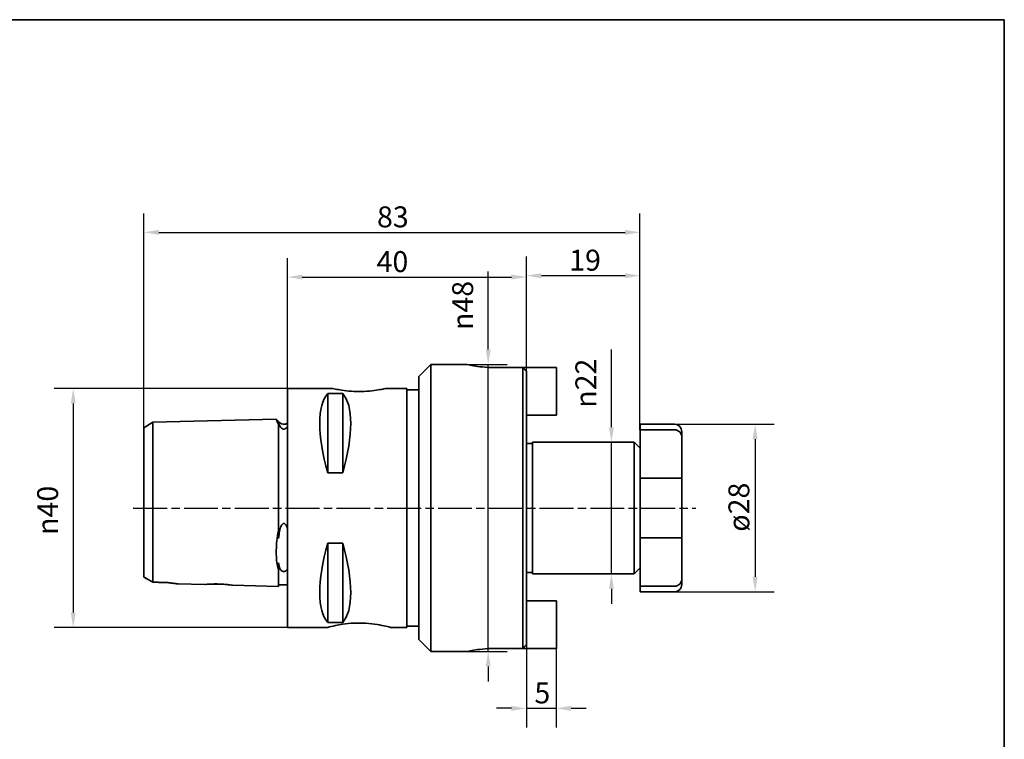
# Paper-space layout 'Blatt_1' of a CAD drawing. Units: millimetres. Extents: x 5 to 292, y 5 to 205.
# Drawn here: x 127 to 292, y 85 to 205 of the extents above; entities that cross this region are included whole.
import ezdxf

# ---------------------------------------------------------------- set-up
doc = ezdxf.new("R2010")
doc.units = ezdxf.units.MM
doc.linetypes.add('CHAIN', pattern=[0.3543, 0.2362, -0.0295, 0.0591, -0.0295])
for name, color, linetype, lineweight, true_color in [('Bemaßungen(ISO)', 179, 'Continuous', 25, 0x262659), ('Mittellinie(ISO)', 179, 'Continuous', 25, 0x262659), ('Sichtbare Kanten(ISO)', 5, 'Continuous', 35, 0x0000ff), ('Skizziergeometrie(ISO)', 179, 'Continuous', 35, 0x262659)]:
    doc.layers.add(name, color=color, linetype=linetype, lineweight=lineweight, true_color=true_color)
doc.styles.add('STANDARD-DIN~0', font='arial.ttf')
doc.dimstyles.new('Kopie von STANDARD-ISO', dxfattribs={"dimtxt": 3.5, "dimasz": 2.5, "dimexe": 3.175, "dimexo": 0, "dimgap": 0.762, "dimtad": 1, "dimrnd": 1e-08, "dimtxsty": 'STANDARD-DIN~0', "dimcen": 0.09, "dimdle": 10, "dimclrd": 250, "dimclre": 250, "dimclrt": 250, "dimazin": 2, "dimtfac": 1, "dimtmove": 0, "dimatfit": 3, "dimfxl": 1, "dimtolj": 1, "dimtzin": 0, "dimlwd": 25, "dimlwe": 25, "dimarcsym": 0})

# ---------------------------------------------------------------- blocks, each defined once
blk = doc.blocks.new('Ränder A4 quer')
at = {"layer": 'Skizziergeometrie(ISO)'}
for p, q in [((292, 205), (5, 205)), ((292, 5), (292, 205))]:
    blk.add_line(p, q, dxfattribs=at)
blk = doc.blocks.new('*D23')
at = {"layer": 'Bemaßungen(ISO)', "color": 250, "linetype": 'Continuous', "lineweight": 25, "true_color": 0x3f3f3f, "transparency": 16777216}
for p, q in [((172.04, 143.35), (133.04, 143.35)), ((136.21, 140.85), (136.21, 105.85)), ((172.04, 103.35), (133.04, 103.35))]:
    blk.add_line(p, q, dxfattribs=at)
at = {"layer": 'Bemaßungen(ISO)', "color": 250, "linetype": 'Continuous', "true_color": 0x3f3f3f, "transparency": 16777216}
for points in [[(135.8, 140.85), (136.63, 140.85), (136.21, 143.35)], [(135.8, 105.85), (136.63, 105.85), (136.21, 103.35)]]:
    blk.add_solid(points, dxfattribs=at)
at = {"layer": 'Defpoints', "color": 0, "linetype": 'Continuous', "transparency": 16777216}
for p in [(172.04, 143.35), (136.21, 103.35), (172.04, 103.35)]:
    blk.add_point(p, dxfattribs=at)
at = {"layer": 'Bemaßungen(ISO)', "color": 250, "linetype": 'Continuous', "lineweight": 25, "true_color": 0x3f3f3f, "transparency": 16777216, "insert": (130.18, 118.85), "char_height": 3.5, "attachment_point": 1, "rotation": 90, "style": 'STANDARD-DIN~0'}
blk.add_mtext('\\A1;{\\fAIGDT|b0|i0;\\ln}\\fArial|b0|i0;40', dxfattribs=at)
blk = doc.blocks.new('*D24')
at = {"layer": 'Bemaßungen(ISO)', "color": 250, "linetype": 'Continuous', "lineweight": 25, "true_color": 0x3f3f3f, "transparency": 16777216}
for p, q in [((172.04, 143.35), (172.04, 165.14)), ((212.04, 146.2), (212.04, 165.14)), ((174.54, 161.96), (209.54, 161.96))]:
    blk.add_line(p, q, dxfattribs=at)
at = {"layer": 'Bemaßungen(ISO)', "color": 250, "linetype": 'Continuous', "true_color": 0x3f3f3f, "transparency": 16777216}
for points in [[(174.54, 162.38), (174.54, 161.55), (172.04, 161.96)], [(209.54, 162.38), (209.54, 161.55), (212.04, 161.96)]]:
    blk.add_solid(points, dxfattribs=at)
at = {"layer": 'Defpoints', "color": 0, "linetype": 'Continuous', "transparency": 16777216}
for p in [(212.04, 161.96), (212.04, 146.2), (172.04, 143.35)]:
    blk.add_point(p, dxfattribs=at)
at = {"layer": 'Bemaßungen(ISO)', "color": 250, "linetype": 'Continuous', "lineweight": 25, "true_color": 0x3f3f3f, "transparency": 16777216, "insert": (186.97, 166.3), "char_height": 3.5, "attachment_point": 1, "style": 'STANDARD-DIN~0'}
blk.add_mtext('\\A1;40', dxfattribs=at)
blk = doc.blocks.new('*D25')
at = {"layer": 'Bemaßungen(ISO)', "color": 250, "linetype": 'Continuous', "lineweight": 25, "true_color": 0x3f3f3f, "transparency": 16777216}
for p, q in [((212.04, 146.2), (212.04, 165.38)), ((231.04, 136.42), (231.04, 165.38)), ((214.54, 162.2), (228.54, 162.2))]:
    blk.add_line(p, q, dxfattribs=at)
at = {"layer": 'Bemaßungen(ISO)', "color": 250, "linetype": 'Continuous', "true_color": 0x3f3f3f, "transparency": 16777216}
for points in [[(214.54, 162.62), (214.54, 161.78), (212.04, 162.2)], [(228.54, 162.62), (228.54, 161.78), (231.04, 162.2)]]:
    blk.add_solid(points, dxfattribs=at)
at = {"layer": 'Defpoints', "color": 0, "linetype": 'Continuous', "transparency": 16777216}
for p in [(231.04, 162.2), (212.04, 146.2), (231.04, 136.42)]:
    blk.add_point(p, dxfattribs=at)
at = {"layer": 'Bemaßungen(ISO)', "color": 250, "linetype": 'Continuous', "lineweight": 25, "true_color": 0x3f3f3f, "transparency": 16777216, "insert": (219.2, 166.54), "char_height": 3.5, "attachment_point": 1, "style": 'STANDARD-DIN~0'}
blk.add_mtext('\\A1;19', dxfattribs=at)
blk = doc.blocks.new('*D26')
at = {"layer": 'Bemaßungen(ISO)', "color": 250, "linetype": 'Continuous', "lineweight": 25, "true_color": 0x3f3f3f, "transparency": 16777216}
for p, q in [((226.26, 136.85), (226.26, 149.83)), ((226.26, 112.35), (226.26, 134.35)), ((226.26, 109.85), (226.26, 107.35))]:
    blk.add_line(p, q, dxfattribs=at)
at = {"layer": 'Bemaßungen(ISO)', "color": 250, "linetype": 'Continuous', "true_color": 0x3f3f3f, "transparency": 16777216}
for points in [[(225.85, 136.85), (226.68, 136.85), (226.26, 134.35)], [(225.85, 109.85), (226.68, 109.85), (226.26, 112.35)]]:
    blk.add_solid(points, dxfattribs=at)
at = {"layer": 'Defpoints', "color": 0, "linetype": 'Continuous', "transparency": 16777216}
for p in [(224.62, 134.35), (224.62, 112.35), (226.26, 112.35)]:
    blk.add_point(p, dxfattribs=at)
at = {"layer": 'Bemaßungen(ISO)', "color": 250, "linetype": 'Continuous', "lineweight": 25, "true_color": 0x3f3f3f, "transparency": 16777216, "insert": (220.23, 140.11), "char_height": 3.5, "attachment_point": 1, "rotation": 90, "style": 'STANDARD-DIN~0'}
blk.add_mtext('\\A1;{\\fAIGDT|b0|i0;\\ln}\\fArial|b0|i0;22', dxfattribs=at)
blk = doc.blocks.new('*D27')
at = {"layer": 'Bemaßungen(ISO)', "color": 250, "linetype": 'Continuous', "lineweight": 25, "true_color": 0x3f3f3f, "transparency": 16777216}
for p, q in [((205.64, 149.85), (205.64, 162.87)), ((202.04, 147.35), (208.82, 147.35)), ((205.64, 99.35), (205.64, 147.35)), ((202.04, 99.35), (208.82, 99.35)), ((205.64, 96.85), (205.64, 94.35))]:
    blk.add_line(p, q, dxfattribs=at)
at = {"layer": 'Bemaßungen(ISO)', "color": 250, "linetype": 'Continuous', "true_color": 0x3f3f3f, "transparency": 16777216}
for points in [[(205.23, 149.85), (206.06, 149.85), (205.64, 147.35)], [(205.23, 96.85), (206.06, 96.85), (205.64, 99.35)]]:
    blk.add_solid(points, dxfattribs=at)
at = {"layer": 'Defpoints', "color": 0, "linetype": 'Continuous', "transparency": 16777216}
for p in [(202.04, 147.35), (202.04, 99.35), (205.64, 99.35)]:
    blk.add_point(p, dxfattribs=at)
at = {"layer": 'Bemaßungen(ISO)', "color": 250, "linetype": 'Continuous', "lineweight": 25, "true_color": 0x3f3f3f, "transparency": 16777216, "insert": (199.62, 153.11), "char_height": 3.5, "attachment_point": 1, "rotation": 90, "style": 'STANDARD-DIN~0'}
blk.add_mtext('\\A1;{\\fAIGDT|b0|i0;\\ln}\\fArial|b0|i0;48', dxfattribs=at)
blk = doc.blocks.new('*D28')
at = {"layer": 'Bemaßungen(ISO)', "color": 250, "linetype": 'Continuous', "lineweight": 25, "true_color": 0x3f3f3f, "transparency": 16777216}
for p, q in [((148.04, 135.73), (148.04, 172.62)), ((231.04, 136.42), (231.04, 172.62)), ((150.54, 169.44), (228.54, 169.44))]:
    blk.add_line(p, q, dxfattribs=at)
at = {"layer": 'Bemaßungen(ISO)', "color": 250, "linetype": 'Continuous', "true_color": 0x3f3f3f, "transparency": 16777216}
for points in [[(150.54, 169.86), (150.54, 169.03), (148.04, 169.44)], [(228.54, 169.86), (228.54, 169.03), (231.04, 169.44)]]:
    blk.add_solid(points, dxfattribs=at)
at = {"layer": 'Defpoints', "color": 0, "linetype": 'Continuous', "transparency": 16777216}
for p in [(231.04, 169.44), (148.04, 135.73), (231.04, 136.42)]:
    blk.add_point(p, dxfattribs=at)
at = {"layer": 'Bemaßungen(ISO)', "color": 250, "linetype": 'Continuous', "lineweight": 25, "true_color": 0x3f3f3f, "transparency": 16777216, "insert": (187.04, 173.78), "char_height": 3.5, "attachment_point": 1, "style": 'STANDARD-DIN~0'}
blk.add_mtext('\\A1;83', dxfattribs=at)
blk = doc.blocks.new('*D29')
at = {"layer": 'Bemaßungen(ISO)', "color": 250, "linetype": 'Continuous', "lineweight": 25, "true_color": 0x3f3f3f, "transparency": 16777216}
for p, q in [((212.04, 100.49), (212.04, 86.67)), ((217.04, 99.85), (217.04, 86.67)), ((209.54, 89.85), (207.04, 89.85)), ((212.04, 89.85), (217.04, 89.85)), ((219.54, 89.85), (222.04, 89.85))]:
    blk.add_line(p, q, dxfattribs=at)
at = {"layer": 'Bemaßungen(ISO)', "color": 250, "linetype": 'Continuous', "true_color": 0x3f3f3f, "transparency": 16777216}
for points in [[(209.54, 90.26), (209.54, 89.43), (212.04, 89.85)], [(219.54, 90.26), (219.54, 89.43), (217.04, 89.85)]]:
    blk.add_solid(points, dxfattribs=at)
at = {"layer": 'Defpoints', "color": 0, "linetype": 'Continuous', "transparency": 16777216}
for p in [(212.04, 100.49), (217.04, 99.85), (217.04, 89.85)]:
    blk.add_point(p, dxfattribs=at)
at = {"layer": 'Bemaßungen(ISO)', "color": 250, "linetype": 'Continuous', "lineweight": 25, "true_color": 0x3f3f3f, "transparency": 16777216, "insert": (213.38, 94.17), "char_height": 3.5, "attachment_point": 1, "style": 'STANDARD-DIN~0'}
blk.add_mtext('\\A1;5', dxfattribs=at)
blk = doc.blocks.new('*D30')
at = {"layer": 'Bemaßungen(ISO)', "color": 250, "linetype": 'Continuous', "lineweight": 25, "true_color": 0x3f3f3f, "transparency": 16777216}
for p, q in [((236.84, 137.35), (253.48, 137.35)), ((250.31, 134.85), (250.31, 111.85)), ((236.84, 109.35), (253.48, 109.35))]:
    blk.add_line(p, q, dxfattribs=at)
at = {"layer": 'Bemaßungen(ISO)', "color": 250, "linetype": 'Continuous', "true_color": 0x3f3f3f, "transparency": 16777216}
for points in [[(249.89, 134.85), (250.72, 134.85), (250.31, 137.35)], [(249.89, 111.85), (250.72, 111.85), (250.31, 109.35)]]:
    blk.add_solid(points, dxfattribs=at)
at = {"layer": 'Defpoints', "color": 0, "linetype": 'Continuous', "transparency": 16777216}
for p in [(236.84, 137.35), (236.84, 109.35), (250.31, 109.35)]:
    blk.add_point(p, dxfattribs=at)
at = {"layer": 'Bemaßungen(ISO)', "color": 250, "linetype": 'Continuous', "lineweight": 25, "true_color": 0x3f3f3f, "transparency": 16777216, "insert": (245.84, 119.39), "char_height": 3.5, "attachment_point": 1, "rotation": 90, "style": 'STANDARD-DIN~0'}
blk.add_mtext('\\A1;\\fArial|b0|i0;ø28', dxfattribs=at)

psp = doc.layouts.new('Blatt_1')

# ---------------------------------------------------------------- linework, layer by layer
at = {"layer": 'Mittellinie(ISO)', "linetype": 'CHAIN', "ltscale": 23.990969}
psp.add_line((146.253, 123.346), (240.36, 123.346), dxfattribs=at)
at = {"layer": 'Sichtbare Kanten(ISO)'}
for p, q in [((194.045, 145.346), (196.045, 147.346)), ((196.045, 147.346), (196.045, 99.346)), ((196.045, 147.346), (202.045, 147.346)), ((205.86, 146.846), (207.045, 146.846)), ((217.045, 146.846), (207.045, 146.846)), ((211.445, 146.815), (207.065, 146.815)), ((211.445, 99.877), (211.445, 146.815)), ((217.045, 138.846), (217.045, 146.846)), ((194.045, 101.346), (194.045, 145.346)), ((212.045, 146.201), (212.045, 100.491)), ((172.045, 143.346), (172.045, 103.346)), ((172.045, 143.346), (179.545, 143.346)), ((188.545, 143.346), (192.045, 143.346)), ((192.045, 143.346), (192.045, 103.346)), ((178.795, 142.468), (181.295, 142.468)), ((178.795, 129.206), (178.795, 142.468)), ((181.295, 129.206), (181.295, 142.468)), ((192.045, 143.096), (194.045, 143.096)), ((212.045, 138.846), (217.045, 138.846)), ((148.045, 136.764), (149.544, 137.681)), ((148.045, 135.735), (148.045, 136.764)), ((149.544, 137.681), (170.177, 138.199)), ((149.544, 137.681), (149.544, 136.517)), ((170.737, 137.639), (170.178, 138.199)), ((170.545, 137.624), (170.545, 137.321)), ((170.545, 137.321), (170.545, 136.967)), ((170.545, 136.967), (170.545, 120.303)), ((231.045, 137.346), (231.045, 136.423)), ((231.045, 137.346), (236.845, 137.346)), ((148.045, 120.276), (148.045, 135.735)), ((149.544, 136.517), (149.544, 120.293)), ((231.045, 136.423), (236.845, 136.423)), ((231.045, 132.006), (231.045, 136.423)), ((238.045, 136.146), (238.045, 135.129)), ((238.045, 135.129), (238.045, 131.346)), ((213.045, 134.146), (212.045, 134.146)), ((213.045, 112.346), (213.045, 134.346)), ((213.045, 134.346), (230.045, 134.346)), ((230.045, 112.346), (230.045, 134.346)), ((231.045, 133.346), (230.045, 134.346)), ((231.045, 132.006), (231.045, 128.346)), ((238.045, 131.346), (238.045, 128.346)), ((181.295, 129.206), (178.795, 129.206)), ((236.845, 128.346), (231.045, 128.346)), ((231.045, 128.346), (231.045, 118.346)), ((238.045, 128.346), (236.845, 128.346)), ((238.045, 128.346), (238.045, 118.346)), ((148.045, 114.004), (148.045, 120.276)), ((149.544, 120.293), (149.544, 113.202)), ((170.545, 120.303), (170.545, 119.571)), ((170.545, 119.571), (170.545, 118.241)), ((178.795, 117.486), (181.295, 117.486)), ((178.795, 104.224), (178.795, 117.486)), ((181.295, 104.224), (181.295, 117.486)), ((231.045, 118.346), (231.045, 114.686)), ((231.045, 118.346), (236.845, 118.346)), ((236.845, 118.346), (238.045, 118.346)), ((238.045, 118.346), (238.045, 115.346)), ((238.045, 115.346), (238.045, 111.563)), ((148.045, 111.778), (148.045, 114.004)), ((170.545, 114.158), (170.545, 113.122)), ((231.045, 110.269), (231.045, 114.686)), ((149.544, 113.202), (149.544, 110.945)), ((170.545, 113.122), (170.545, 112.74)), ((170.545, 112.74), (170.545, 110.248)), ((213.045, 112.546), (212.045, 112.546)), ((213.045, 112.346), (230.045, 112.346)), ((231.045, 113.346), (230.045, 112.346)), ((148.045, 111.774), (148.045, 111.778)), ((152.045, 110.886), (152.045, 110.881)), ((153.72, 110.671), (158.245, 110.557)), ((162.844, 110.441), (170.545, 110.248)), ((170.545, 110.473), (172.045, 110.473)), ((238.045, 111.563), (238.045, 110.546)), ((236.845, 110.269), (231.045, 110.269)), ((231.045, 110.269), (231.045, 109.346)), ((231.045, 109.346), (236.845, 109.346)), ((217.045, 107.846), (212.045, 107.846)), ((217.045, 107.846), (217.045, 99.846)), ((181.295, 104.224), (178.795, 104.224)), ((172.045, 103.346), (178.657, 103.346)), ((189.432, 103.346), (192.045, 103.346)), ((192.045, 103.596), (194.045, 103.596)), ((194.045, 101.346), (196.045, 99.346)), ((196.045, 99.346), (202.045, 99.346)), ((207.045, 99.846), (205.86, 99.846)), ((207.045, 99.846), (217.045, 99.846)), ((207.065, 99.877), (211.445, 99.877))]:
    psp.add_line(p, q, dxfattribs=at)
for centre, radius, start, end in [((171.445, 138.346), 1, 225, 306.8699), ((236.845, 136.146), 1.2, 0, 90), ((236.845, 110.546), 1.2, 270, 0)]:
    psp.add_arc(centre, radius, start, end, dxfattribs=at)
for centre, major_axis, start_param, end_param in [((188.994, 123.346), (-9.367, 19.742), 0.136482, 1.1125638), ((171.096, 123.346), (-9.367, -19.742), 2.0290289, 3.0051107), ((188.994, 123.346), (9.367, 19.742), 2.0290289, 3.0051107), ((171.096, 123.346), (9.367, -19.742), 0.136482, 1.1125638)]:
    psp.add_ellipse(centre, major_axis=major_axis, ratio=0.3419987, start_param=start_param, end_param=end_param, dxfattribs=at)
for points, knots in [([(207.065, 146.815), (206.432, 146.815), (205.759, 146.843), (204.523, 146.944), (203.96, 147.015), (203.07, 147.148), (202.684, 147.219), (202.171, 147.318), (202.045, 147.346), (202.045, 147.346)], [-1.51760572, -1.51760572, -1.51760572, -1.51760572, -1.32789862, -1.32789862, -1.13819153, -1.13819153, -0.94849719, -0.94849719, -0.75880286, -0.75880286, -0.75880286, -0.75880286]), ([(188.545, 143.346), (188.545, 143.346), (188.431, 143.319), (187.971, 143.223), (187.625, 143.155), (186.828, 143.027), (186.323, 142.958), (185.215, 142.86), (184.612, 142.833), (184.045, 142.833), (183.477, 142.833), (182.874, 142.86), (181.766, 142.958), (181.261, 143.027), (180.464, 143.155), (180.118, 143.223), (179.658, 143.319), (179.545, 143.346), (179.545, 143.346)], [2.0416521, 2.0416521, 2.0416521, 2.0416521, 2.211782, 2.211782, 2.381912, 2.381912, 2.5520574, 2.5520574, 2.7222027, 2.7222027, 2.7222027, 2.8923481, 2.8923481, 3.0624935, 3.0624935, 3.2326235, 3.2326235, 3.4027534, 3.4027534, 3.4027534, 3.4027534]), ([(170.545, 137.321), (170.511, 137.399), (170.48, 137.471), (170.263, 137.982), (170.172, 138.204), (170.178, 138.199)], [2.07953565, 2.07953565, 2.07953565, 2.07953565, 2.13009962, 2.13009962, 2.46101963, 2.46101963, 2.46101963, 2.46101963]), ([(170.545, 137.624), (170.571, 137.563), (170.6, 137.495), (170.665, 137.347), (170.7, 137.268), (170.737, 137.183)], [2.56624999, 2.56624999, 2.56624999, 2.56624999, 2.6255386, 2.6255386, 2.68263153, 2.68263153, 2.68263153, 2.68263153]), ([(170.986, 136.775), (171.032, 136.722), (171.09, 136.664), (171.194, 136.592), (171.237, 136.567), (171.314, 136.537), (171.345, 136.528), (171.408, 136.518), (171.438, 136.516), (171.502, 136.52), (171.535, 136.526), (171.612, 136.549), (171.655, 136.569), (171.777, 136.642), (171.849, 136.713), (171.903, 136.775)], [-0.13648955, -0.13648955, -0.13648955, -0.13648955, -0.1029205, -0.1029205, -0.08516495, -0.08516495, -0.07457683, -0.07457683, -0.06552467, -0.06552467, -0.05516993, -0.05516993, -0.03904248, -0.03904248, 0, 0, 0, 0]), ([(236.845, 136.423), (236.989, 136.423), (237.159, 136.387), (237.43, 136.271), (237.577, 136.167), (237.789, 135.946), (237.89, 135.786), (238.008, 135.487), (238.045, 135.293), (238.045, 135.129)], [0, 0, 0, 0, 0.04340266, 0.04340266, 0.08836103, 0.08836103, 0.13546559, 0.13546559, 0.18481335, 0.18481335, 0.18481335, 0.18481335]), ([(171.903, 120.299), (171.857, 120.401), (171.799, 120.51), (171.695, 120.646), (171.652, 120.692), (171.575, 120.747), (171.544, 120.764), (171.481, 120.782), (171.452, 120.785), (171.387, 120.778), (171.355, 120.767), (171.277, 120.725), (171.235, 120.687), (171.112, 120.551), (171.04, 120.417), (170.986, 120.299)], [-0.13648955, -0.13648955, -0.13648955, -0.13648955, -0.1029205, -0.1029205, -0.08516495, -0.08516495, -0.07457683, -0.07457683, -0.06552467, -0.06552467, -0.05516993, -0.05516993, -0.03904248, -0.03904248, 0, 0, 0, 0]), ([(170.545, 113.122), (170.517, 113.205), (170.49, 113.291), (170.272, 114.073), (170.177, 114.967), (170.177, 116.871), (170.272, 117.991), (170.49, 119.276), (170.517, 119.424), (170.545, 119.571)], [2.07885293, 2.07885293, 2.07885293, 2.07885293, 2.12162394, 2.12162394, 2.45142435, 2.45142435, 2.78122475, 2.78122475, 2.82399577, 2.82399577, 2.82399577, 2.82399577]), ([(170.737, 119.443), (170.705, 119.272), (170.674, 119.101), (170.608, 118.699), (170.574, 118.469), (170.545, 118.241)], [1.98775034, 1.98775034, 1.98775034, 1.98775034, 2.03717776, 2.03717776, 2.10410885, 2.10410885, 2.10410885, 2.10410885]), ([(170.545, 114.158), (170.574, 113.997), (170.608, 113.844), (170.674, 113.591), (170.705, 113.488), (170.737, 113.39)], [2.56698233, 2.56698233, 2.56698233, 2.56698233, 2.63391343, 2.63391343, 2.68334084, 2.68334084, 2.68334084, 2.68334084]), ([(170.986, 112.937), (171.032, 112.888), (171.09, 112.836), (171.193, 112.773), (171.235, 112.751), (171.312, 112.725), (171.344, 112.717), (171.407, 112.709), (171.436, 112.707), (171.501, 112.71), (171.533, 112.715), (171.61, 112.734), (171.652, 112.751), (171.776, 112.815), (171.849, 112.879), (171.903, 112.937)], [-0.13645296, -0.13645296, -0.13645296, -0.13645296, -0.10308849, -0.10308849, -0.08525963, -0.08525963, -0.07463885, -0.07463885, -0.0655933, -0.0655933, -0.05528313, -0.05528313, -0.03934624, -0.03934624, 0, 0, 0, 0]), ([(152.045, 110.881), (152.298, 110.839), (152.54, 110.803), (152.992, 110.744), (153.2, 110.72), (153.466, 110.693), (153.546, 110.686), (153.672, 110.674), (153.72, 110.67), (153.72, 110.671), (153.672, 110.675), (153.546, 110.687), (153.466, 110.695), (153.2, 110.723), (152.992, 110.747), (152.54, 110.808), (152.298, 110.844), (152.045, 110.886)], [1.37803331, 1.37803331, 1.37803331, 1.37803331, 1.49940724, 1.49940724, 1.62091661, 1.62091661, 1.68167129, 1.68167129, 1.74242597, 1.74242597, 1.80318065, 1.80318065, 1.86393534, 1.86393534, 1.9854447, 1.9854447, 2.10681863, 2.10681863, 2.10681863, 2.10681863]), ([(160.538, 110.631), (160.25, 110.639), (159.942, 110.639), (159.377, 110.628), (159.12, 110.617), (158.713, 110.594), (158.536, 110.581), (158.302, 110.562), (158.245, 110.557), (158.245, 110.557), (158.302, 110.563), (158.536, 110.583), (158.713, 110.597), (159.12, 110.621), (159.377, 110.633), (159.942, 110.644), (160.25, 110.644), (160.828, 110.629), (161.137, 110.614), (161.705, 110.574), (161.964, 110.55), (162.373, 110.505), (162.551, 110.482), (162.786, 110.451), (162.845, 110.442), (162.845, 110.441), (162.786, 110.449), (162.551, 110.48), (162.373, 110.502), (161.964, 110.546), (161.705, 110.57), (161.137, 110.609), (160.828, 110.624), (160.538, 110.631)], [0, 0, 0, 0, 0.0864839, 0.0864839, 0.1729678, 0.1729678, 0.2595064, 0.2595064, 0.346045, 0.346045, 0.4325908, 0.4325908, 0.5191366, 0.5191366, 0.6056201, 0.6056201, 0.6921035, 0.6921035, 0.7790856, 0.7790856, 0.8660677, 0.8660677, 0.953012, 0.953012, 1.0399562, 1.0399562, 1.1268934, 1.1268934, 1.2138305, 1.2138305, 1.3008075, 1.3008075, 1.3877844, 1.3877844, 1.3877844, 1.3877844]), ([(238.045, 111.563), (238.045, 111.398), (238.008, 111.204), (237.89, 110.905), (237.789, 110.746), (237.577, 110.525), (237.43, 110.421), (237.159, 110.305), (236.989, 110.269), (236.845, 110.269)], [-0.18481335, -0.18481335, -0.18481335, -0.18481335, -0.13546559, -0.13546559, -0.08836103, -0.08836103, -0.04340266, -0.04340266, 0, 0, 0, 0]), ([(189.432, 103.346), (189.432, 103.346), (189.389, 103.358), (189.159, 103.421), (188.885, 103.496), (188.123, 103.674), (187.635, 103.778), (186.507, 103.96), (185.866, 104.038), (184.529, 104.121), (183.839, 104.126), (182.53, 104.064), (181.904, 104.001), (180.862, 103.848), (180.434, 103.769), (179.527, 103.578), (179.137, 103.476), (178.811, 103.389), (178.746, 103.37), (178.671, 103.35), (178.657, 103.346), (178.657, 103.346)], [1.6807983, 1.6807983, 1.6807983, 1.6807983, 1.7964975, 1.7964975, 1.9988065, 1.9988065, 2.2027311, 2.2027311, 2.4065711, 2.4065711, 2.6087279, 2.6087279, 2.7969451, 2.7969451, 2.938108, 2.938108, 3.1498523, 3.1498523, 3.2557245, 3.2557245, 3.3615966, 3.3615966, 3.3615966, 3.3615966]), ([(202.045, 99.346), (202.045, 99.346), (202.171, 99.373), (202.684, 99.473), (203.07, 99.543), (203.96, 99.676), (204.523, 99.748), (205.759, 99.849), (206.432, 99.877), (207.065, 99.877)], [-0.75880286, -0.75880286, -0.75880286, -0.75880286, -0.56910853, -0.56910853, -0.37941419, -0.37941419, -0.1897071, -0.1897071, 0, 0, 0, 0])]:
    psp.add_open_spline(points, degree=3, knots=knots, dxfattribs=at)
for points, weights in [([(212.045, 146.201), (211.749, 146.504), (211.445, 146.815)], [1, 1.00063695323, 1.00110633986]), ([(211.445, 99.877), (211.749, 100.188), (212.045, 100.491)], [1.00110633986, 1.00063695323, 1])]:
    psp.add_rational_spline(points, weights, degree=2, dxfattribs=at)
for points in [[(170.737, 137.183), (170.803, 137.034), (170.886, 136.89), (170.986, 136.775)], [(171.903, 136.775), (171.96, 136.841), (172.006, 136.909), (172.045, 136.973)], [(170.986, 120.299), (170.886, 120.078), (170.803, 119.788), (170.737, 119.443)], [(172.045, 119.902), (172.006, 120.036), (171.96, 120.173), (171.903, 120.299)], [(170.737, 113.39), (170.803, 113.192), (170.886, 113.044), (170.986, 112.937)], [(171.903, 112.937), (171.96, 112.998), (172.006, 113.067), (172.045, 113.137)], [(148.045, 111.778), (148.489, 111.537), (149.007, 111.251), (149.544, 110.945)], [(149.544, 110.94), (149.007, 111.246), (148.489, 111.533), (148.045, 111.774)], [(149.544, 110.945), (150.377, 110.925), (151.212, 110.906), (152.045, 110.886)], [(152.045, 110.881), (151.212, 110.9), (150.377, 110.92), (149.544, 110.94)]]:
    psp.add_open_spline(points, degree=3, dxfattribs=at)

# ---------------------------------------------------------------- block references
psp.add_blockref('Ränder A4 quer', (0, 0))

# ---------------------------------------------------------------- dimensions: what is measured, and where the dimension line sits
at = {"layer": 'Bemaßungen(ISO)', "color": 250, "linetype": 'Continuous', "lineweight": 25, "true_color": 0x3f3f3f}
for base, p1, p2, override, picture, middle in [((231.045, 169.444), (148.045, 135.735), (231.045, 136.423), {"dimgap": 0.762, "dimdec": 2, "dimtol": 0, "dimlim": 0, "dimtp": 0, "dimtm": 0, "dimtdec": 2, "dimtofl": 0, "dimatfit": 1}, '*D28', (189.545, 169.444)), ((231.045, 162.201), (212.045, 146.201), (231.045, 136.423), {"dimgap": 0.762, "dimdec": 2, "dimtol": 0, "dimlim": 0, "dimtp": 0, "dimtm": 0, "dimtdec": 2, "dimtofl": 0, "dimatfit": 1}, '*D25', (221.545, 162.201)), ((217.045, 89.846), (212.045, 100.491), (217.045, 99.846), {"dimgap": 0.762, "dimdec": 2, "dimtol": 0, "dimlim": 0, "dimtp": 0, "dimtm": 0, "dimtdec": 2, "dimtofl": 1, "dimatfit": 1}, '*D29', (214.545, 89.846))]:
    dim = psp.add_linear_dim(base=base, p1=p1, p2=p2, angle=180, dimstyle='Kopie von STANDARD-ISO', override=override, dxfattribs=at)
    dim.commit()
    dim.dimension.update_dxf_attribs({"geometry": picture, "text_midpoint": middle, "dimtype": 160})
dim = psp.add_linear_dim(base=(212.045, 161.962), p1=(172.045, 143.346), p2=(212.045, 146.201), dimstyle='Kopie von STANDARD-ISO', override={"dimgap": 0.762, "dimdec": 2, "dimtol": 0, "dimlim": 0, "dimtp": 0, "dimtm": 0, "dimtdec": 2, "dimtofl": 0, "dimatfit": 1}, dxfattribs=at)
dim.commit()
dim.dimension.update_dxf_attribs({"geometry": '*D24', "text_midpoint": (189.545, 161.962), "dimtype": 160})
for base, p1, p2, angle, text, override, picture, middle in [((205.644, 99.346), (202.045, 147.346), (202.045, 99.346), 270, '{\\fAIGDT|b0|i0;\\ln}\\fArial|b0|i0;<>', {"dimgap": 0.762, "dimdec": 2, "dimtol": 0, "dimlim": 0, "dimtp": 0, "dimtm": 0, "dimtdec": 2, "dimtofl": 1, "dimatfit": 1}, '*D27', (205.644, 157.61)), ((226.262, 112.346), (224.615, 134.346), (224.615, 112.346), 270, '{\\fAIGDT|b0|i0;\\ln}\\fArial|b0|i0;<>', {"dimgap": 0.762, "dimdec": 2, "dimse1": 1, "dimse2": 1, "dimtol": 0, "dimlim": 0, "dimtp": 0, "dimtm": 0, "dimtdec": 2, "dimtofl": 1, "dimatfit": 1}, '*D26', (226.262, 144.589)), ((136.213, 103.346), (172.045, 143.346), (172.045, 103.346), 270, '{\\fAIGDT|b0|i0;\\ln}\\fArial|b0|i0;<>', {"dimgap": 0.762, "dimdec": 2, "dimtol": 0, "dimlim": 0, "dimtp": 0, "dimtm": 0, "dimtdec": 2, "dimtofl": 0, "dimatfit": 1}, '*D23', (136.213, 123.346)), ((250.306, 109.346), (236.845, 137.346), (236.845, 109.346), 90, '\\fArial|b0|i0;ø<>', {"dimgap": 0.762, "dimdec": 2, "dimtol": 0, "dimlim": 0, "dimtp": 0, "dimtm": 0, "dimtdec": 2, "dimtofl": 0, "dimatfit": 1}, '*D30', (250.306, 123.346))]:
    dim = psp.add_linear_dim(base=base, p1=p1, p2=p2, angle=angle, text=text, dimstyle='Kopie von STANDARD-ISO', override=override, dxfattribs=at)
    dim.commit()
    dim.dimension.update_dxf_attribs({"geometry": picture, "text_midpoint": middle, "dimtype": 160})

doc.saveas('drawing.dxf')
